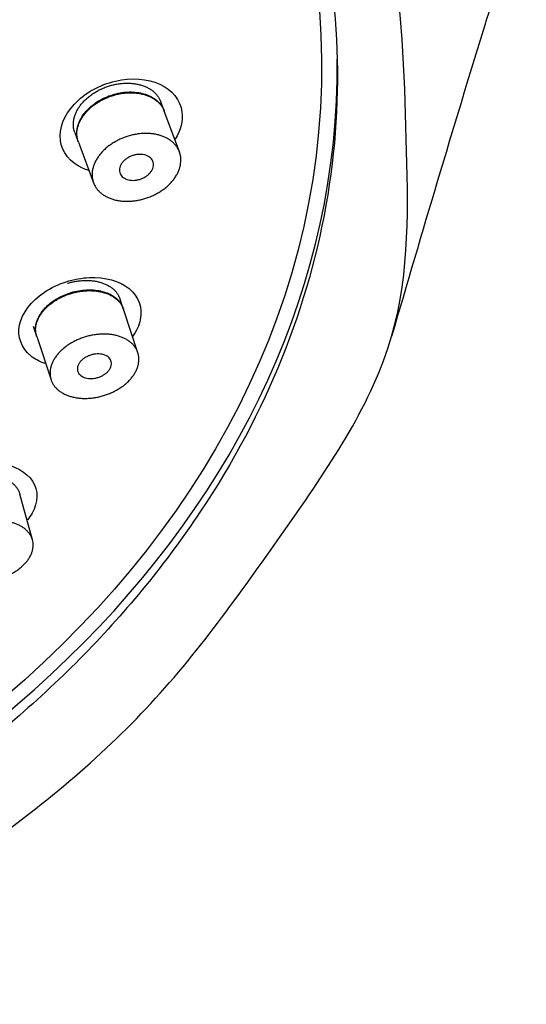
# Model space of a CAD drawing. Units: millimetres. Extents: x 0 to 594, y 0 to 421.
# Drawn here: x 165 to 168, y 135 to 142 of the extents above; entities that cross this region are included whole.
import ezdxf

# ---------------------------------------------------------------- set-up
doc = ezdxf.new("R2010")
doc.units = ezdxf.units.MM
for name, color, linetype in [('ANTICALCAREO_2-0', 7, 'Continuous'), ('CUERPO_REG._2-08', 7, 'Continuous'), ('Default', 7, 'Continuous')]:
    doc.layers.add(name, color=color, linetype=linetype)

# ---------------------------------------------------------------- blocks, each defined once
blk = doc.blocks.new('SE')
at = {"layer": 'ANTICALCAREO_2-0', "color": 7, "linetype": 'Continuous'}
for p, q in [((165.8906, 141.0881), (165.8673, 141.1506)), ((165.9957, 140.806), (165.8918, 141.085)), ((165.2787, 140.939), (165.3024, 140.8753)), ((165.3031, 140.8733), (165.407, 140.5943)), ((165.6109, 139.7306), (165.589, 139.7968)), ((165.7106, 139.4288), (165.6122, 139.7267)), ((164.9945, 139.6112), (165.0171, 139.5427)), ((165.0176, 139.5411), (165.116, 139.2432)), ((164.9888, 138.1442), (164.9019, 138.4595))]:
    blk.add_line(p, q, dxfattribs=at)
blk.add_ellipse((158.4609, 141.3593), major_axis=(-8.5086, -0.0815), ratio=0.7607, dxfattribs=at)
for points, knots in [([(165.3735, 140.679), (165.3592, 140.6835), (165.3454, 140.6887), (165.2477, 140.7331), (165.1908, 140.803), (165.1693, 140.9659), (165.2045, 141.0582), (165.3465, 141.2099), (165.45, 141.2669), (165.6646, 141.3167), (165.7762, 141.3092), (165.9447, 141.2323), (166.002, 141.1623), (166.021, 141.0202), (166.0039, 140.9547), (165.9666, 140.8945)], [0.1054488, 0.1054488, 0.1054488, 0.1054488, 0.125, 0.125, 0.25, 0.25, 0.375, 0.375, 0.5, 0.5, 0.625, 0.625, 0.75, 0.75, 0.8413922, 0.8413922, 0.8413922, 0.8413922]), ([(165.2786, 140.9391), (165.277, 140.9434), (165.2734, 140.9547), (165.2696, 140.9737), (165.2682, 140.9961), (165.2699, 141.0191), (165.2746, 141.0422), (165.2822, 141.0654), (165.2927, 141.0883), (165.3059, 141.1108), (165.3217, 141.1326), (165.3399, 141.1534), (165.3604, 141.1732), (165.3828, 141.1916), (165.407, 141.2086), (165.4327, 141.224), (165.4596, 141.2376), (165.4876, 141.2494), (165.5163, 141.2593), (165.5456, 141.2671), (165.575, 141.2729), (165.6044, 141.2765), (165.6336, 141.2779), (165.6622, 141.2772), (165.69, 141.2742), (165.7168, 141.2691), (165.7422, 141.2619), (165.7661, 141.2526), (165.7882, 141.2413), (165.8084, 141.228), (165.8262, 141.2129), (165.8417, 141.1962), (165.8546, 141.178), (165.8627, 141.1624), (165.8664, 141.153), (165.8674, 141.1505)], [0.2244802, 0.2244802, 0.2244802, 0.2244802, 0.2342763, 0.2498375, 0.2654245, 0.2811393, 0.296736, 0.3123051, 0.3280008, 0.3436403, 0.3592059, 0.3748544, 0.3905432, 0.4061155, 0.4217176, 0.43743, 0.4530263, 0.4685937, 0.4842721, 0.499926, 0.5154827, 0.5310804, 0.5467894, 0.5623767, 0.5779271, 0.5935807, 0.609253, 0.6248039, 0.6403781, 0.6560866, 0.6716878, 0.6872332, 0.702878, 0.7185614, 0.7244185, 0.7244185, 0.7244185, 0.7244185]), ([(165.3024, 140.8752), (165.2943, 140.897), (165.2909, 140.921), (165.2926, 140.9453), (165.2944, 140.9706), (165.3018, 140.997), (165.3142, 141.0222), (165.3265, 141.0475), (165.3441, 141.0722), (165.3655, 141.0945), (165.3872, 141.1173), (165.4134, 141.1381), (165.4419, 141.1554), (165.4712, 141.1732), (165.5038, 141.1878), (165.5369, 141.1982), (165.5709, 141.2088), (165.6064, 141.2152), (165.6407, 141.2169), (165.6753, 141.2186), (165.7096, 141.2155), (165.7406, 141.2078), (165.7714, 141.2002), (165.7999, 141.1879), (165.8234, 141.1717), (165.8464, 141.1559), (165.8654, 141.1359), (165.8785, 141.1136), (165.8832, 141.1055), (165.8873, 141.097), (165.8906, 141.0882)], [0.2244481, 0.2244481, 0.2244481, 0.2244481, 0.27379, 0.27379, 0.27379, 0.325346, 0.325346, 0.325346, 0.3769141, 0.3769141, 0.3769141, 0.4294057, 0.4294057, 0.4294057, 0.483349, 0.483349, 0.483349, 0.538661, 0.538661, 0.538661, 0.5946556, 0.5946556, 0.5946556, 0.65031, 0.65031, 0.65031, 0.7047474, 0.7047474, 0.7047474, 0.7244675, 0.7244675, 0.7244675, 0.7244675]), ([(165.3031, 140.8735), (165.3015, 140.8778), (165.2978, 140.8891), (165.294, 140.9081), (165.2927, 140.9305), (165.2943, 140.9534), (165.299, 140.9766), (165.3066, 140.9998), (165.3171, 141.0227), (165.3304, 141.0452), (165.3462, 141.0669), (165.3644, 141.0878), (165.3848, 141.1075), (165.4072, 141.1259), (165.4314, 141.1429), (165.4571, 141.1583), (165.4841, 141.172), (165.512, 141.1838), (165.5408, 141.1936), (165.57, 141.2015), (165.5994, 141.2072), (165.6289, 141.2108), (165.6581, 141.2123), (165.6867, 141.2115), (165.7144, 141.2086), (165.7412, 141.2035), (165.7667, 141.1963), (165.7906, 141.1869), (165.8127, 141.1756), (165.8328, 141.1624), (165.8507, 141.1473), (165.8662, 141.1306), (165.8791, 141.1123), (165.8871, 141.0968), (165.8909, 141.0874), (165.8918, 141.0848)], [0.2244802, 0.2244802, 0.2244802, 0.2244802, 0.2342763, 0.2498375, 0.2654245, 0.2811393, 0.296736, 0.3123051, 0.3280008, 0.3436403, 0.3592059, 0.3748544, 0.3905432, 0.4061155, 0.4217176, 0.43743, 0.4530263, 0.4685937, 0.4842721, 0.499926, 0.5154827, 0.5310804, 0.5467894, 0.5623767, 0.5779271, 0.5935807, 0.609253, 0.6248039, 0.6403781, 0.6560866, 0.6716878, 0.6872332, 0.702878, 0.7185614, 0.7244185, 0.7244185, 0.7244185, 0.7244185]), ([(165.7286, 140.478), (165.7188, 140.4758), (165.6992, 140.472), (165.6698, 140.4684), (165.6407, 140.467), (165.612, 140.4677), (165.5842, 140.4707), (165.5575, 140.4758), (165.5321, 140.483), (165.5082, 140.4924), (165.4861, 140.5037), (165.466, 140.517), (165.4481, 140.532), (165.4326, 140.5488), (165.4197, 140.567), (165.4096, 140.5866), (165.4023, 140.6074), (165.3979, 140.6291), (165.3966, 140.6515), (165.3982, 140.6744), (165.4029, 140.6976), (165.4105, 140.7208), (165.421, 140.7437), (165.4343, 140.7662), (165.4501, 140.7879), (165.4683, 140.8088), (165.4887, 140.8285), (165.5111, 140.847), (165.5353, 140.864), (165.561, 140.8794), (165.588, 140.893), (165.6159, 140.9048), (165.6447, 140.9147), (165.6739, 140.9225), (165.7033, 140.9282), (165.7328, 140.9318), (165.7619, 140.9333), (165.7905, 140.9325), (165.8183, 140.9296), (165.8451, 140.9245), (165.8706, 140.9173), (165.8944, 140.908), (165.9166, 140.8966), (165.9367, 140.8834), (165.9546, 140.8683), (165.97, 140.8516), (165.9829, 140.8333), (165.9931, 140.8137), (166.0004, 140.793), (166.0048, 140.7713), (166.0061, 140.7488), (166.0045, 140.7259), (165.9998, 140.7028), (165.9922, 140.6796), (165.9818, 140.6566), (165.9686, 140.6342), (165.9528, 140.6124), (165.9346, 140.5915), (165.9142, 140.5718), (165.8918, 140.5533), (165.8676, 140.5363), (165.8419, 140.5209), (165.815, 140.5073), (165.787, 140.4954), (165.7581, 140.4855), (165.7385, 140.4803), (165.7286, 140.478)], [0, 0, 0, 0, 0.015663, 0.031217, 0.0468, 0.062507, 0.078105, 0.093651, 0.109287, 0.124973, 0.140527, 0.156092, 0.171795, 0.187407, 0.202951, 0.218585, 0.234276, 0.249838, 0.265424, 0.281139, 0.296736, 0.312305, 0.328001, 0.34364, 0.359206, 0.374854, 0.390543, 0.406115, 0.421718, 0.43743, 0.453026, 0.468594, 0.484272, 0.499926, 0.515483, 0.53108, 0.546789, 0.562377, 0.577927, 0.593581, 0.609253, 0.624804, 0.640378, 0.656087, 0.671688, 0.687233, 0.702878, 0.718561, 0.734119, 0.74971, 0.765425, 0.781018, 0.796587, 0.812285, 0.827923, 0.843488, 0.85914, 0.874827, 0.8904, 0.906007, 0.92172, 0.937314, 0.952887, 0.968578, 0.984284, 1, 1, 1, 1]), ([(165.7116, 140.615), (165.7041, 140.6132), (165.689, 140.6108), (165.6667, 140.6106), (165.6457, 140.6137), (165.6267, 140.6201), (165.6105, 140.6295), (165.5976, 140.6418), (165.5887, 140.6564), (165.5842, 140.6727), (165.5844, 140.6902), (165.5891, 140.7081), (165.5983, 140.7256), (165.6114, 140.742), (165.6279, 140.7567), (165.6471, 140.7691), (165.6683, 140.7789), (165.6906, 140.7857), (165.7133, 140.7893), (165.7355, 140.7896), (165.7565, 140.7865), (165.7755, 140.7801), (165.7918, 140.7707), (165.8047, 140.7584), (165.8135, 140.7439), (165.818, 140.7275), (165.8179, 140.71), (165.8132, 140.6922), (165.8041, 140.6747), (165.791, 140.6583), (165.7745, 140.6435), (165.7553, 140.6311), (165.734, 140.6212), (165.7191, 140.6167), (165.7116, 140.615)], [0, 0, 0, 0, 0.03122, 0.062514, 0.09366, 0.124983, 0.156103, 0.187417, 0.218594, 0.249843, 0.281141, 0.312304, 0.343636, 0.374849, 0.40611, 0.437425, 0.468591, 0.499926, 0.531084, 0.562383, 0.593591, 0.624814, 0.656098, 0.687243, 0.718569, 0.749714, 0.781019, 0.812283, 0.843484, 0.874822, 0.906001, 0.93731, 0.968576, 1, 1, 1, 1]), ([(165.0754, 139.3542), (165.0379, 139.367), (165.0045, 139.3849), (164.9125, 139.46), (164.8835, 139.5383), (164.9174, 139.7003), (164.98, 139.7833), (165.1599, 139.9041), (165.2733, 139.9403), (165.4862, 139.9489), (165.5859, 139.921), (165.7151, 139.8153), (165.7446, 139.7369), (165.7195, 139.6162), (165.7007, 139.5768), (165.6736, 139.5399)], [0.0721132, 0.0721132, 0.0721132, 0.0721132, 0.125, 0.125, 0.25, 0.25, 0.375, 0.375, 0.5, 0.5, 0.625, 0.625, 0.75, 0.75, 0.8098078, 0.8098078, 0.8098078, 0.8098078]), ([(165.2277, 139.9047), (165.2359, 139.9072), (165.2538, 139.9122), (165.2818, 139.9182), (165.3114, 139.9224), (165.3407, 139.9246), (165.3696, 139.9247), (165.3977, 139.9228), (165.4249, 139.9188), (165.4508, 139.9128), (165.4752, 139.9048), (165.498, 139.8949), (165.5189, 139.8832), (165.5377, 139.8698), (165.5541, 139.8547), (165.5681, 139.8382), (165.5795, 139.8203), (165.5858, 139.8062), (165.5885, 139.7983), (165.589, 139.7969)], [0.4398548, 0.4398548, 0.4398548, 0.4398548, 0.4530263, 0.4685937, 0.4842721, 0.499926, 0.5154827, 0.5310804, 0.5467894, 0.5623767, 0.5779271, 0.5935807, 0.609253, 0.6248039, 0.6403781, 0.6560866, 0.6716878, 0.6872332, 0.6905099, 0.6905099, 0.6905099, 0.6905099]), ([(165.0172, 139.5426), (165.0128, 139.5557), (165.0103, 139.5694), (165.0098, 139.5833), (165.0088, 139.6073), (165.0136, 139.6327), (165.0238, 139.6574), (165.0338, 139.6817), (165.0492, 139.7059), (165.0688, 139.7281), (165.0884, 139.7503), (165.1127, 139.771), (165.1396, 139.7887), (165.1669, 139.8067), (165.1978, 139.8221), (165.2296, 139.8336), (165.2623, 139.8455), (165.2969, 139.8537), (165.3306, 139.8576), (165.3652, 139.8616), (165.3999, 139.8612), (165.4318, 139.8565), (165.4641, 139.8518), (165.4945, 139.8425), (165.5203, 139.8293), (165.5461, 139.8162), (165.5681, 139.799), (165.5843, 139.7789), (165.5924, 139.769), (165.5991, 139.7582), (165.6044, 139.7468)], [0.190778, 0.190778, 0.190778, 0.190778, 0.2212863, 0.2212863, 0.2212863, 0.27379, 0.27379, 0.27379, 0.325346, 0.325346, 0.325346, 0.3769141, 0.3769141, 0.3769141, 0.4294057, 0.4294057, 0.4294057, 0.483349, 0.483349, 0.483349, 0.538661, 0.538661, 0.538661, 0.5946556, 0.5946556, 0.5946556, 0.65031, 0.65031, 0.65031, 0.6779743, 0.6779743, 0.6779743, 0.6779743]), ([(165.0177, 139.541), (165.0159, 139.5462), (165.0127, 139.5583), (165.0101, 139.5777), (165.0104, 139.5992), (165.0136, 139.621), (165.0198, 139.643), (165.029, 139.665), (165.041, 139.6865), (165.0557, 139.7076), (165.0729, 139.7279), (165.0925, 139.7472), (165.1142, 139.7654), (165.1379, 139.7822), (165.1631, 139.7976), (165.1898, 139.8113), (165.2176, 139.8234), (165.2462, 139.8335), (165.2754, 139.8418), (165.3049, 139.848), (165.3345, 139.8523), (165.3639, 139.8545), (165.3927, 139.8546), (165.4208, 139.8527), (165.448, 139.8487), (165.4739, 139.8427), (165.4984, 139.8347), (165.5212, 139.8248), (165.5421, 139.8131), (165.5608, 139.7997), (165.5773, 139.7846), (165.5913, 139.7681), (165.6026, 139.7502), (165.6089, 139.7361), (165.6117, 139.7282), (165.6122, 139.7268)], [0.1905846, 0.1905846, 0.1905846, 0.1905846, 0.2029512, 0.2185849, 0.2342763, 0.2498375, 0.2654245, 0.2811393, 0.296736, 0.3123051, 0.3280008, 0.3436403, 0.3592059, 0.3748544, 0.3905432, 0.4061155, 0.4217176, 0.43743, 0.4530263, 0.4685937, 0.4842721, 0.499926, 0.5154827, 0.5310804, 0.5467894, 0.5623767, 0.5779271, 0.5935807, 0.609253, 0.6248039, 0.6403781, 0.6560866, 0.6716878, 0.6872332, 0.6905099, 0.6905099, 0.6905099, 0.6905099]), ([(165.3643, 139.1156), (165.3546, 139.1152), (165.3353, 139.1151), (165.3072, 139.1171), (165.2801, 139.1211), (165.2542, 139.1271), (165.2297, 139.1351), (165.207, 139.145), (165.1861, 139.1568), (165.1674, 139.1702), (165.1509, 139.1853), (165.1369, 139.2018), (165.1256, 139.2197), (165.117, 139.2388), (165.1113, 139.2589), (165.1085, 139.2798), (165.1088, 139.3013), (165.112, 139.3231), (165.1183, 139.3451), (165.1274, 139.367), (165.1394, 139.3886), (165.1541, 139.4096), (165.1714, 139.4299), (165.191, 139.4493), (165.2127, 139.4674), (165.2363, 139.4843), (165.2616, 139.4997), (165.2882, 139.5134), (165.316, 139.5254), (165.3446, 139.5356), (165.3738, 139.5438), (165.4033, 139.5501), (165.4329, 139.5544), (165.4623, 139.5565), (165.4911, 139.5567), (165.5193, 139.5547), (165.5464, 139.5508), (165.5724, 139.5447), (165.5968, 139.5368), (165.6196, 139.5269), (165.6405, 139.5152), (165.6592, 139.5017), (165.6757, 139.4867), (165.6897, 139.4701), (165.701, 139.4522), (165.7096, 139.4332), (165.7153, 139.4131), (165.7181, 139.3922), (165.7179, 139.3707), (165.7146, 139.3489), (165.7084, 139.3269), (165.6993, 139.3049), (165.6873, 139.2834), (165.6726, 139.2623), (165.6554, 139.242), (165.6358, 139.2227), (165.6141, 139.2045), (165.5905, 139.1876), (165.5653, 139.1722), (165.5386, 139.1585), (165.5109, 139.1464), (165.4822, 139.1363), (165.453, 139.128), (165.4234, 139.1217), (165.3937, 139.1174), (165.374, 139.116), (165.3643, 139.1156)], [0, 0, 0, 0, 0.015663, 0.031217, 0.0468, 0.062507, 0.078105, 0.093651, 0.109287, 0.124973, 0.140527, 0.156092, 0.171795, 0.187407, 0.202951, 0.218585, 0.234276, 0.249838, 0.265424, 0.281139, 0.296736, 0.312305, 0.328001, 0.34364, 0.359206, 0.374854, 0.390543, 0.406115, 0.421718, 0.43743, 0.453026, 0.468594, 0.484272, 0.499926, 0.515483, 0.53108, 0.546789, 0.562377, 0.577927, 0.593581, 0.609253, 0.624804, 0.640378, 0.656087, 0.671688, 0.687233, 0.702878, 0.718561, 0.734119, 0.74971, 0.765425, 0.781018, 0.796587, 0.812285, 0.827923, 0.843488, 0.85914, 0.874827, 0.8904, 0.906007, 0.92172, 0.937314, 0.952887, 0.968578, 0.984284, 1, 1, 1, 1]), ([(165.3943, 139.2515), (165.3869, 139.2512), (165.3722, 139.2517), (165.3518, 139.2555), (165.3336, 139.2624), (165.3184, 139.2721), (165.3067, 139.2843), (165.299, 139.2985), (165.2957, 139.3143), (165.2971, 139.331), (165.303, 139.3479), (165.3133, 139.3644), (165.3275, 139.3796), (165.3449, 139.3931), (165.365, 139.4043), (165.3867, 139.4129), (165.4093, 139.4184), (165.432, 139.4209), (165.4539, 139.4202), (165.4744, 139.4164), (165.4926, 139.4095), (165.5078, 139.3998), (165.5196, 139.3876), (165.5273, 139.3734), (165.5305, 139.3576), (165.5292, 139.3409), (165.5233, 139.324), (165.513, 139.3076), (165.4988, 139.2923), (165.4814, 139.2788), (165.4614, 139.2676), (165.4396, 139.259), (165.417, 139.2534), (165.4018, 139.2518), (165.3943, 139.2515)], [0, 0, 0, 0, 0.03122, 0.062514, 0.09366, 0.124983, 0.156103, 0.187417, 0.218594, 0.249843, 0.281141, 0.312304, 0.343636, 0.374849, 0.40611, 0.437425, 0.468591, 0.499926, 0.531084, 0.562383, 0.593591, 0.624814, 0.656098, 0.687243, 0.718569, 0.749714, 0.781019, 0.812283, 0.843484, 0.874822, 0.906001, 0.93731, 0.968576, 1, 1, 1, 1]), ([(164.3478, 138.1243), (164.2883, 138.147), (164.2411, 138.182), (164.1721, 138.2886), (164.1728, 138.3698), (164.2601, 138.5204), (164.3461, 138.5892), (164.5525, 138.673), (164.6688, 138.687), (164.8666, 138.6561), (164.9481, 138.6107), (165.0297, 138.4845), (165.0296, 138.4031), (164.9769, 138.312), (164.9664, 138.297), (164.9544, 138.2826)], [0.0384585, 0.0384585, 0.0384585, 0.0384585, 0.125, 0.125, 0.25, 0.25, 0.375, 0.375, 0.5, 0.5, 0.625, 0.625, 0.75, 0.75, 0.7750645, 0.7750645, 0.7750645, 0.7750645]), ([(164.3018, 138.3058), (164.3002, 138.3116), (164.2977, 138.3239), (164.2966, 138.3433), (164.2984, 138.3638), (164.3032, 138.3845), (164.311, 138.4053), (164.3216, 138.4258), (164.3351, 138.4459), (164.3512, 138.4655), (164.3697, 138.4841), (164.3906, 138.5018), (164.4135, 138.5183), (164.4382, 138.5334), (164.4644, 138.5469), (164.492, 138.5589), (164.5205, 138.5691), (164.5497, 138.5774), (164.5793, 138.5839), (164.6091, 138.5885), (164.6387, 138.5911), (164.6679, 138.5917), (164.6965, 138.5904), (164.7241, 138.5871), (164.7506, 138.5819), (164.7756, 138.5748), (164.7991, 138.5659), (164.8207, 138.5553), (164.8403, 138.5431), (164.8577, 138.5293), (164.8727, 138.5141), (164.8851, 138.4976), (164.8949, 138.48), (164.8997, 138.467), (164.9017, 138.46), (164.9019, 138.4594)], [0.1576318, 0.1576318, 0.1576318, 0.1576318, 0.171795, 0.1874069, 0.2029512, 0.2185849, 0.2342763, 0.2498375, 0.2654245, 0.2811393, 0.296736, 0.3123051, 0.3280008, 0.3436403, 0.3592059, 0.3748544, 0.3905432, 0.4061155, 0.4217176, 0.43743, 0.4530263, 0.4685937, 0.4842721, 0.499926, 0.5154827, 0.5310804, 0.5467894, 0.5623767, 0.5779271, 0.5935807, 0.609253, 0.6248039, 0.6403781, 0.6560866, 0.6575683, 0.6575683, 0.6575683, 0.6575683]), ([(164.5665, 137.8631), (164.5574, 137.8645), (164.5398, 137.868), (164.5148, 137.8751), (164.4914, 137.884), (164.4698, 137.8946), (164.4502, 137.9069), (164.4329, 137.9206), (164.4179, 137.9358), (164.4055, 137.9523), (164.3957, 137.9699), (164.3888, 137.9885), (164.3847, 138.008), (164.3835, 138.028), (164.3853, 138.0485), (164.3901, 138.0692), (164.3979, 138.09), (164.4086, 138.1105), (164.422, 138.1306), (164.4381, 138.1502), (164.4567, 138.1688), (164.4775, 138.1865), (164.5004, 138.203), (164.5251, 138.2181), (164.5513, 138.2316), (164.5789, 138.2436), (164.6074, 138.2538), (164.6366, 138.2621), (164.6662, 138.2686), (164.696, 138.2732), (164.7257, 138.2758), (164.7549, 138.2764), (164.7834, 138.2751), (164.8111, 138.2718), (164.8375, 138.2666), (164.8626, 138.2595), (164.886, 138.2506), (164.9076, 138.24), (164.9272, 138.2278), (164.9446, 138.214), (164.9596, 138.1988), (164.972, 138.1823), (164.9818, 138.1647), (164.9888, 138.1461), (164.9929, 138.1267), (164.994, 138.1067), (164.9922, 138.0862), (164.9874, 138.0654), (164.9796, 138.0447), (164.969, 138.0242), (164.9556, 138.004), (164.9395, 137.9845), (164.921, 137.9658), (164.9001, 137.9481), (164.8772, 137.9317), (164.8526, 137.9166), (164.8263, 137.903), (164.7988, 137.891), (164.7703, 137.8808), (164.7411, 137.8724), (164.7114, 137.8659), (164.6816, 137.8613), (164.652, 137.8587), (164.6227, 137.8581), (164.5941, 137.8594), (164.5755, 137.8617), (164.5665, 137.8631)], [0, 0, 0, 0, 0.015663, 0.031217, 0.0468, 0.062507, 0.078105, 0.093651, 0.109287, 0.124973, 0.140527, 0.156092, 0.171795, 0.187407, 0.202951, 0.218585, 0.234276, 0.249838, 0.265424, 0.281139, 0.296736, 0.312305, 0.328001, 0.34364, 0.359206, 0.374854, 0.390543, 0.406115, 0.421718, 0.43743, 0.453026, 0.468594, 0.484272, 0.499926, 0.515483, 0.53108, 0.546789, 0.562377, 0.577927, 0.593581, 0.609253, 0.624804, 0.640378, 0.656087, 0.671688, 0.687233, 0.702878, 0.718561, 0.734119, 0.74971, 0.765425, 0.781018, 0.796587, 0.812285, 0.827923, 0.843488, 0.85914, 0.874827, 0.8904, 0.906007, 0.92172, 0.937314, 0.952887, 0.968578, 0.984284, 1, 1, 1, 1])]:
    blk.add_open_spline(points, degree=3, knots=knots, dxfattribs=at)
at = {"layer": 'CUERPO_REG._2-08', "color": 7, "linetype": 'Continuous'}
blk.add_arc((299.5002, 101.2454), 137.4912, 162.898679, 163.827833, dxfattribs=at)
blk.add_ellipse((158.4609, 141.3593), major_axis=(-8.6162, -0.0825), ratio=0.7607, start_param=1.792577, end_param=3.141593, dxfattribs=at)
for points, knots in [([(159.0477, 150.9886), (159.6756, 150.9562), (160.299, 150.902), (161.5208, 150.6713), (162.1182, 150.505), (163.2485, 150.0998), (163.7874, 149.8582), (164.8086, 149.2918), (165.278, 148.974), (166.1289, 148.2794), (166.5145, 147.8981), (167.1838, 147.0844), (167.4635, 146.6587), (167.9167, 145.7712), (168.0907, 145.3042), (168.3175, 144.3647), (168.3722, 143.8918), (168.3643, 142.9403), (168.3, 142.4589), (168.1512, 141.8856), (168.121, 141.7808), (168.088, 141.6764)], [0, 0, 0, 0, 0.0625, 0.0625, 0.125, 0.125, 0.1875, 0.1875, 0.25, 0.25, 0.3125, 0.3125, 0.375, 0.375, 0.4375, 0.4375, 0.5, 0.5, 0.5625, 0.5625, 0.5765428, 0.5765428, 0.5765428, 0.5765428]), ([(161.6192, 131.5936), (161.6527, 132.0301), (161.6598, 132.4524), (161.7884, 133.0836), (161.8507, 133.2938), (162.0123, 133.7013), (162.1118, 133.8968), (162.29, 134.1579), (162.3543, 134.238), (162.4931, 134.3958), (162.5669, 134.4754), (162.8016, 134.7147), (162.976, 134.8739), (163.5589, 135.3322), (164.0356, 135.6148), (164.9303, 136.2203), (165.3421, 136.5502), (166.0594, 137.2866), (166.3553, 137.6992), (166.7879, 138.3124), (166.9325, 138.5163), (167.1935, 138.9345), (167.3111, 139.1514), (167.5608, 139.8187), (167.5654, 140.2718), (167.5426, 141.1802), (167.536, 141.6373), (167.3955, 142.5311), (167.252, 142.9666), (166.8667, 143.8223), (166.618, 144.2367), (166.0266, 145.0124), (165.6824, 145.3787), (164.8929, 146.0615), (164.4605, 146.3658), (163.7579, 146.7737), (163.5147, 146.9017), (163.0097, 147.1421), (162.747, 147.2549), (162.2142, 147.4553), (161.9427, 147.5436), (161.3896, 147.6961), (161.108, 147.7591), (160.5362, 147.8818), (160.245, 147.942), (159.6563, 148.0586), (159.3614, 148.1097), (159.0653, 148.1529)], [0, 0, 0, 0, 0.0625, 0.0625, 0.09375, 0.09375, 0.125, 0.125, 0.140625, 0.140625, 0.15625, 0.15625, 0.1875, 0.1875, 0.25, 0.25, 0.3125, 0.3125, 0.375, 0.375, 0.40625, 0.40625, 0.4375, 0.4375, 0.5, 0.5, 0.5625, 0.5625, 0.625, 0.625, 0.6875, 0.6875, 0.75, 0.75, 0.8125, 0.8125, 0.84375, 0.84375, 0.875, 0.875, 0.90625, 0.90625, 0.9375, 0.9375, 0.96875, 0.96875, 1, 1, 1, 1]), ([(159.5807, 147.863), (159.8297, 147.8202), (160.0762, 147.7743), (160.5642, 147.6794), (160.8056, 147.6299), (161.522, 147.4623), (161.9905, 147.3161), (162.8748, 146.9631), (163.2943, 146.7592), (164.088, 146.3004), (164.4627, 146.0427), (165.1372, 145.4875), (165.4411, 145.1884), (165.9814, 144.549), (166.2169, 144.2083), (166.6013, 143.5109), (166.7532, 143.151), (166.9749, 142.4083), (167.0433, 142.0268), (167.0921, 141.2698), (167.0737, 140.8909), (166.9494, 140.1315), (166.8432, 139.7545), (166.5508, 139.0287), (166.3642, 138.6765), (165.9079, 137.9918), (165.6407, 137.6635), (165.0424, 137.0512), (164.7097, 136.765), (163.975, 136.2357), (163.5797, 135.9977), (162.3306, 135.3745), (161.3922, 135.0741), (160.4175, 134.9836)], [0, 0, 0, 0, 0.03125, 0.03125, 0.0625, 0.0625, 0.125, 0.125, 0.1875, 0.1875, 0.25, 0.25, 0.3125, 0.3125, 0.375, 0.375, 0.4375, 0.4375, 0.5, 0.5, 0.5625, 0.5625, 0.625, 0.625, 0.6875, 0.6875, 0.75, 0.75, 0.8125, 0.8125, 0.875, 0.875, 1, 1, 1, 1])]:
    blk.add_open_spline(points, degree=3, knots=knots, dxfattribs=at)

msp = doc.modelspace()

# ---------------------------------------------------------------- block references
at = {"layer": 'Default'}
msp.add_blockref('SE', (0, 0), dxfattribs=at)

doc.saveas('drawing.dxf')
